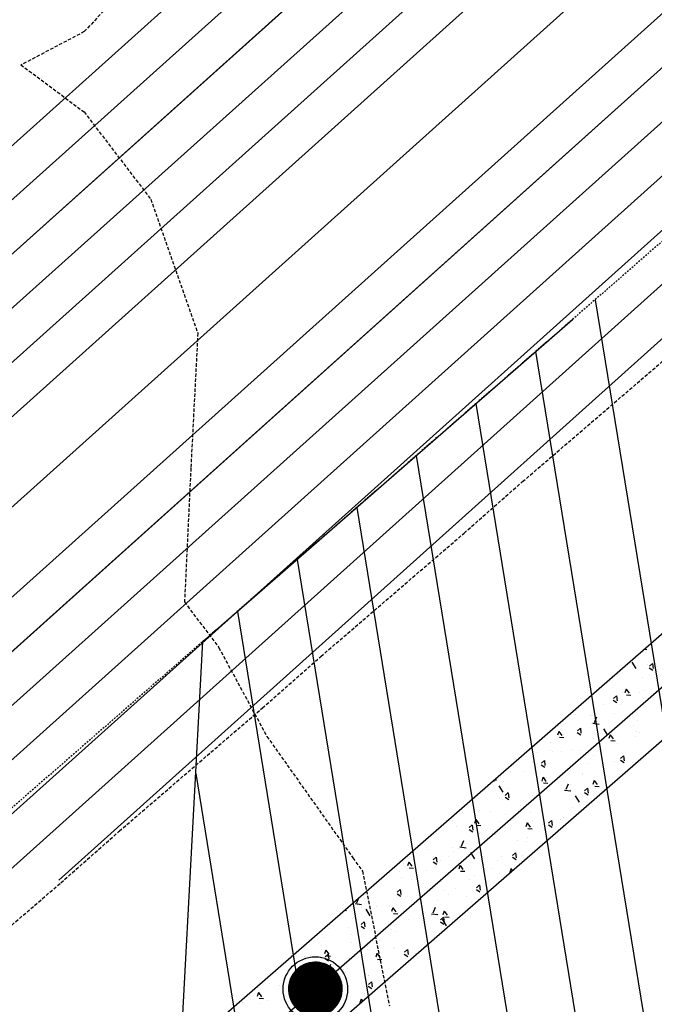
# Model space of a CAD drawing. Units: feet. Extents: x 2173892 to 2179631, y 13651353 to 13655778.
# Drawn here: x 2174770 to 2174817, y 13652096 to 13652169 of the extents above; entities that cross this region are included whole.
import ezdxf
from ezdxf.enums import TextEntityAlignment as Align

# ---------------------------------------------------------------- set-up
doc = ezdxf.new("R2010")
doc.units = ezdxf.units.FT
doc.header["$MEASUREMENT"] = 0
doc.linetypes.add('MP1248200$0$DASHED2', pattern=[0.375, 0.25, -0.125])
doc.linetypes.add('MP1248200$0$HIDDEN2', pattern=[0.1875, 0.125, -0.0625])
for name, color, linetype in [('MP1248200$0$C-PROP-BORE PIT-U4A', 1, 'Continuous'), ('MP1248200$0$CP-BASN-FENCE-U2', 253, 'MP1248200$0$FENCELINE1'), ('MP1248200$0$CP-BASN-FENCE-U4', 253, 'MP1248200$0$FENCELINE1'), ('MP1248200$0$CP-BASN-MAJR-U2', 253, 'Continuous'), ('MP1248200$0$CP-BASN-MAJR-U4', 253, 'Continuous'), ('MP1248200$0$CP-BASN-MINR-U2', 253, 'Continuous'), ('MP1248200$0$CP-BASN-MINR-U4', 253, 'Continuous'), ('MP1248200$0$CP-CONC ENCASE', 1, 'Continuous'), ('MP1248200$0$CP-SSWR-ESMT-U4A', 252, 'MP1248200$0$HIDDEN2'), ('MP1248200$0$EFF_FEMA_100yr_FP', 253, 'MP1248200$0$DASHED2'), ('MP1248200$0$POST_UD_100yr_FP', 252, 'MP1248200$0$DASHED2'), ('MP1248200$0$SS LINE AA-U4A', 6, 'Continuous')]:
    doc.layers.add(name, color=color, linetype=linetype)
doc.styles.add('MP1248200$0$L60', font='Simplex.shx', dxfattribs={"height": 0.02})
doc.linetypes.add('MP1248200$0$FENCELINE1', pattern='A,0.25,-0.01,[133,ltypeshp.shx,S=0.05,R=0,X=-0.01,Y=0],-0.1,1', length=1.36)

msp = doc.modelspace()

# ---------------------------------------------------------------- linework, layer by layer
at = {"color": 254, "const_width": 2}
msp.add_lwpolyline([(2174790.863, 13652096.688, 1), (2174792.863, 13652096.688, 1)], format="xyb", close=True, dxfattribs=at)
msp.add_lwpolyline([(2174792.696, 13652094.87, 1), (2174791.03, 13652098.507, 1)], format="xyb", close=True)
msp.add_circle((2174791.863, 13652096.688), 2.4)
at = {"layer": 'MP1248200$0$C-PROP-BORE PIT-U4A', "linetype": 'Continuous'}
for p, q in [((2174812.684, 13652147.982), (2174818.789, 13652110.458)), ((2174808.248, 13652144.117), (2174817.54, 13652086.997)), ((2174803.811, 13652140.252), (2174813.259, 13652082.172)), ((2174799.374, 13652136.387), (2174808.823, 13652078.307)), ((2174794.937, 13652132.522), (2174804.386, 13652074.442)), ((2174790.5, 13652128.657), (2174799.949, 13652070.577)), ((2174786.063, 13652124.791), (2174795.512, 13652066.711)), ((2174782.958, 13652112.738), (2174791.075, 13652062.846))]:
    msp.add_line(p, q, dxfattribs=at)
at = {"layer": 'MP1248200$0$C-PROP-BORE PIT-U4A'}
for p, q in [((2174783.48, 13652122.541), (2174811, 13652146.515)), ((2174779.778, 13652053.005), (2174783.48, 13652122.541))]:
    msp.add_line(p, q, dxfattribs=at)
at = {"layer": 'MP1248200$0$CP-BASN-FENCE-U2', "color": 253, "ltscale": 0.25}
msp.add_line((2174580.069, 13651962.715, 538), (2175281.943, 13652592.771, 538), dxfattribs=at)
at = {"layer": 'MP1248200$0$CP-BASN-FENCE-U4', "color": 253, "ltscale": 0.25}
msp.add_line((2174580.069, 13651962.715, 538), (2175188.202, 13652508.622, 538), dxfattribs=at)
at = {"layer": 'MP1248200$0$CP-BASN-MAJR-U2'}
for p, q in [((2174570.71, 13651973.127, 535), (2174833.027, 13652208.602, 535)), ((2174830.923, 13652169.087, 535), (2174589.429, 13651952.303, 535))]:
    msp.add_line(p, q, dxfattribs=at)
at = {"layer": 'MP1248200$0$CP-BASN-MAJR-U4'}
for p, q in [((2174570.71, 13651973.127, 535), (2175178.85, 13652519.04, 535)), ((2174589.429, 13651952.303, 535), (2175207.592, 13652507.214, 535))]:
    msp.add_line(p, q, dxfattribs=at)
at = {"layer": 'MP1248200$0$CP-BASN-MINR-U2'}
for p, q in [((2174718.5, 13652113.795, 533), (2174833.481, 13652217.129, 533)), ((2174571.659, 13651978.01, 534), (2174833.252, 13652212.836, 534)), ((2174572.716, 13651970.896, 536), (2174832.802, 13652204.369, 536)), ((2174832.576, 13652200.135, 537), (2174574.721, 13651968.664, 537)), ((2174832.351, 13652195.901, 538), (2174576.727, 13651966.433, 538)), ((2174583.412, 13651958.996, 538), (2174831.6, 13652181.789, 538)), ((2174585.418, 13651956.765, 537), (2174831.374, 13652177.555, 537)), ((2174831.149, 13652173.321, 536), (2174587.423, 13651954.534, 536)), ((2174830.698, 13652164.854, 534), (2174591.434, 13651950.072, 534)), ((2174642.784, 13651992.136, 533), (2174830.473, 13652160.62, 533)), ((2174830.247, 13652156.386, 532), (2174772.772, 13652104.792, 532))]:
    msp.add_line(p, q, dxfattribs=at)
at = {"layer": 'MP1248200$0$CP-BASN-MINR-U4'}
for p, q in [((2174572.716, 13651970.896, 536), (2175180.854, 13652516.808, 536)), ((2174574.721, 13651968.664, 537), (2175182.858, 13652514.575, 537)), ((2174576.727, 13651966.433, 538), (2175184.862, 13652512.343, 538)), ((2174585.418, 13651956.765, 537), (2175203.584, 13652511.679, 537)), ((2174587.423, 13651954.534, 536), (2175205.588, 13652509.446, 536)), ((2174583.412, 13651958.996, 538), (2175191.543, 13652504.901, 538)), ((2174591.434, 13651950.072, 534), (2175166.086, 13652465.924, 534)), ((2174642.784, 13651992.136, 533), (2175085.839, 13652389.856, 533)), ((2174718.5, 13652113.795, 533), (2175015.977, 13652381.139, 533)), ((2174772.772, 13652104.792, 532), (2174985.278, 13652295.554, 532))]:
    msp.add_line(p, q, dxfattribs=at)
at = {"layer": 'MP1248200$0$CP-BASN-MINR-U4', "linetype": 'Continuous'}
msp.add_line((2174571.659, 13651978.01, 534), (2175166.914, 13652512.356, 534), dxfattribs=at)
at = {"layer": 'MP1248200$0$CP-BASN-MINR-U4'}
msp.add_arc((2174865.248, 13652249.682, 533), 200, 41.09306, 222.7993, dxfattribs=at)
at = {"layer": 'MP1248200$0$CP-CONC ENCASE'}
for p, q in [((2174829.609, 13652125.592), (2174514.871, 13651851.414)), ((2174510.93, 13651855.938), (2174819.552, 13652124.788))]:
    msp.add_line(p, q, dxfattribs=at)
at = {"layer": 'MP1248200$0$CP-CONC ENCASE', "linetype": 'Continuous'}
for p, q in [((2174816.326, 13652121.977), (2174816.521, 13652121.965)), ((2174816.184, 13652121.726), (2174816.184, 13652121.726)), ((2174816.426, 13652121.76), (2174816.426, 13652121.76)), ((2174817.049, 13652121.435), (2174817.049, 13652121.435)), ((2174815.407, 13652121.019), (2174815.705, 13652120.543)), ((2174816.598, 13652120.854), (2174816.598, 13652120.854)), ((2174816.712, 13652120.581), (2174816.98, 13652120.409)), ((2174816.946, 13652120.913), (2174816.722, 13652120.713)), ((2174816.945, 13652120.909), (2174816.99, 13652120.537)), ((2174816.205, 13652119.863), (2174816.205, 13652119.863)), ((2174814.979, 13652119.008), (2174814.881, 13652118.724)), ((2174814.982, 13652119.005), (2174815.202, 13652118.701)), ((2174814.265, 13652118.511), (2174814.041, 13652118.311)), ((2174814.246, 13652118.457), (2174814.246, 13652118.457)), ((2174814.264, 13652118.506), (2174814.309, 13652118.134)), ((2174814.714, 13652118.744), (2174814.714, 13652118.744)), ((2174815.023, 13652118.584), (2174815.341, 13652118.564)), ((2174815.957, 13652118.776), (2174815.957, 13652118.776)), ((2174816.288, 13652118.874), (2174816.288, 13652118.874)), ((2174816.313, 13652118.279), (2174816.313, 13652118.279)), ((2174813.287, 13652117.882), (2174813.287, 13652117.882)), ((2174814.031, 13652118.179), (2174814.299, 13652118.007)), ((2174814.6, 13652117.882), (2174814.6, 13652117.882)), ((2174811.209, 13652117.148), (2174811.209, 13652117.148)), ((2174812.288, 13652117.062), (2174812.288, 13652117.062)), ((2174812.378, 13652117.023), (2174812.378, 13652117.023)), ((2174812.78, 13652116.918), (2174812.605, 13652116.504)), ((2174814.1, 13652117.202), (2174814.1, 13652117.202)), ((2174811.584, 13652116.108), (2174811.36, 13652115.908)), ((2174811.583, 13652116.104), (2174811.628, 13652115.732)), ((2174812.437, 13652116.458), (2174812.437, 13652116.458)), ((2174812.515, 13652116.467), (2174812.989, 13652116.404)), ((2174812.808, 13652116.682), (2174812.808, 13652116.682)), ((2174813.301, 13652116.047), (2174813.6, 13652115.57)), ((2174814.407, 13652116.217), (2174814.407, 13652116.217)), ((2174815.527, 13652116.314), (2174815.527, 13652116.314)), ((2174815.837, 13652116.699), (2174815.837, 13652116.699)), ((2174809.982, 13652115.852), (2174809.884, 13652115.569)), ((2174809.986, 13652115.85), (2174810.205, 13652115.546)), ((2174810.026, 13652115.429), (2174810.345, 13652115.408)), ((2174810.329, 13652115.656), (2174810.329, 13652115.656)), ((2174811.35, 13652115.776), (2174811.618, 13652115.604)), ((2174812.526, 13652115.321), (2174812.526, 13652115.321)), ((2174813.799, 13652115.607), (2174813.701, 13652115.323)), ((2174813.802, 13652115.604), (2174814.022, 13652115.3)), ((2174815.691, 13652115.445), (2174815.691, 13652115.445)), ((2174815.73, 13652115.826), (2174815.73, 13652115.826)), ((2174816.006, 13652115.751), (2174816.006, 13652115.751)), ((2174809.339, 13652115.003), (2174809.339, 13652115.003)), ((2174813.843, 13652115.183), (2174814.161, 13652115.163)), ((2174813.879, 13652115.305), (2174813.879, 13652115.305)), ((2174814.373, 13652114.932), (2174814.373, 13652114.932)), ((2174808.371, 13652114.262), (2174808.371, 13652114.262)), ((2174809.368, 13652114.436), (2174809.368, 13652114.436)), ((2174809.543, 13652114.346), (2174809.543, 13652114.346)), ((2174810.183, 13652114.402), (2174810.183, 13652114.402)), ((2174810.938, 13652114.538), (2174810.938, 13652114.538)), ((2174811.617, 13652114.463), (2174811.617, 13652114.463)), ((2174811.92, 13652113.899), (2174811.92, 13652113.899)), ((2174812.537, 13652114.072), (2174812.537, 13652114.072)), ((2174814.803, 13652114.043), (2174814.579, 13652113.843)), ((2174814.802, 13652114.039), (2174814.847, 13652113.666)), ((2174806.542, 13652113.353), (2174806.542, 13652113.353)), ((2174808.01, 13652113.543), (2174808.01, 13652113.543)), ((2174808.669, 13652113.374), (2174808.937, 13652113.202)), ((2174808.903, 13652113.706), (2174808.679, 13652113.506)), ((2174808.902, 13652113.701), (2174808.947, 13652113.329)), ((2174812.21, 13652113.508), (2174812.21, 13652113.508)), ((2174814.136, 13652113.607), (2174814.136, 13652113.607)), ((2174814.568, 13652113.711), (2174814.837, 13652113.539)), ((2174814.765, 13652113.753), (2174814.765, 13652113.753)), ((2174815.471, 13652113.548), (2174815.471, 13652113.548)), ((2174805.633, 13652112.495), (2174805.633, 13652112.495)), ((2174806.412, 13652112.855), (2174806.412, 13652112.855)), ((2174807.454, 13652112.893), (2174807.454, 13652112.893)), ((2174808.802, 13652112.451), (2174808.704, 13652112.168)), ((2174808.806, 13652112.449), (2174809.025, 13652112.145)), ((2174809.053, 13652112.428), (2174809.053, 13652112.428)), ((2174809.963, 13652112.505), (2174809.963, 13652112.505)), ((2174811.764, 13652112.76), (2174811.764, 13652112.76)), ((2174811.774, 13652112.645), (2174811.774, 13652112.645)), ((2174805.095, 13652112.194), (2174805.196, 13652112.181)), ((2174805.176, 13652112.264), (2174805.348, 13652112.253)), ((2174805.508, 13652111.823), (2174805.806, 13652111.346)), ((2174805.847, 13652112.118), (2174805.847, 13652112.118)), ((2174808.781, 13652111.785), (2174808.781, 13652111.785)), ((2174808.846, 13652112.028), (2174809.164, 13652112.007)), ((2174810.675, 13652111.946), (2174810.499, 13652111.531)), ((2174810.652, 13652111.962), (2174810.652, 13652111.962)), ((2174810.856, 13652111.902), (2174810.856, 13652111.902)), ((2174812.619, 13652112.205), (2174812.52, 13652111.922)), ((2174812.622, 13652112.203), (2174812.842, 13652111.899)), ((2174812.663, 13652111.782), (2174812.981, 13652111.761)), ((2174813.511, 13652112.142), (2174813.511, 13652112.142)), ((2174804.455, 13652111.461), (2174804.455, 13652111.461)), ((2174805.988, 13652110.971), (2174806.256, 13652110.799)), ((2174806.222, 13652111.303), (2174805.998, 13652111.103)), ((2174806.221, 13652111.299), (2174806.266, 13652110.926)), ((2174806.266, 13652111.601), (2174806.266, 13652111.601)), ((2174808.003, 13652111.098), (2174808.003, 13652111.098)), ((2174809.141, 13652111.487), (2174809.141, 13652111.487)), ((2174810.41, 13652111.494), (2174810.884, 13652111.432)), ((2174811.195, 13652111.074), (2174811.494, 13652110.598)), ((2174811.887, 13652111.309), (2174812.156, 13652111.137)), ((2174812.122, 13652111.641), (2174811.898, 13652111.44)), ((2174812.121, 13652111.636), (2174812.166, 13652111.264)), ((2174812.252, 13652111.497), (2174812.252, 13652111.497)), ((2174805.548, 13652110.832), (2174805.548, 13652110.832)), ((2174805.78, 13652110.792), (2174805.78, 13652110.792)), ((2174807.148, 13652110.366), (2174807.148, 13652110.366)), ((2174807.784, 13652110.593), (2174807.784, 13652110.593)), ((2174811.003, 13652110.2), (2174811.003, 13652110.2)), ((2174811.554, 13652110.747), (2174811.554, 13652110.747)), ((2174811.983, 13652110.558), (2174811.983, 13652110.558)), ((2174802.778, 13652110.097), (2174802.778, 13652110.097)), ((2174802.798, 13652109.817), (2174802.798, 13652109.817)), ((2174804.872, 13652109.934), (2174804.872, 13652109.934)), ((2174806.046, 13652109.704), (2174806.046, 13652109.704)), ((2174807.858, 13652109.844), (2174807.858, 13652109.844)), ((2174808.747, 13652109.901), (2174808.747, 13652109.901)), ((2174802.079, 13652109.153), (2174802.079, 13652109.153)), ((2174802.35, 13652108.8), (2174802.35, 13652108.8)), ((2174803.541, 13652108.901), (2174803.317, 13652108.701)), ((2174803.54, 13652108.896), (2174803.585, 13652108.524)), ((2174803.806, 13652109.296), (2174803.707, 13652109.012)), ((2174803.809, 13652109.294), (2174804.029, 13652108.99)), ((2174803.85, 13652108.872), (2174804.168, 13652108.852)), ((2174805.62, 13652109.169), (2174805.62, 13652109.169)), ((2174807.622, 13652109.05), (2174807.524, 13652108.767)), ((2174807.626, 13652109.048), (2174807.845, 13652108.744)), ((2174808.02, 13652109.224), (2174808.02, 13652109.224)), ((2174809.206, 13652108.906), (2174809.475, 13652108.734)), ((2174809.441, 13652109.238), (2174809.217, 13652109.038)), ((2174809.44, 13652109.234), (2174809.485, 13652108.861)), ((2174809.595, 13652109.341), (2174809.595, 13652109.341)), ((2174810.094, 13652109.341), (2174810.094, 13652109.341)), ((2174810.346, 13652109.435), (2174810.346, 13652109.435)), ((2174803.307, 13652108.569), (2174803.575, 13652108.397)), ((2174803.679, 13652108.687), (2174803.679, 13652108.687)), ((2174804.087, 13652108.297), (2174804.087, 13652108.297)), ((2174805.019, 13652108.231), (2174805.019, 13652108.231)), ((2174805.278, 13652108.222), (2174805.278, 13652108.222)), ((2174807.666, 13652108.627), (2174807.984, 13652108.606)), ((2174808.914, 13652108.537), (2174808.914, 13652108.537)), ((2174809.449, 13652108.087), (2174809.449, 13652108.087)), ((2174802.036, 13652107.256), (2174802.036, 13652107.256)), ((2174802.616, 13652107.27), (2174803.09, 13652107.208)), ((2174802.881, 13652107.722), (2174802.706, 13652107.308)), ((2174804.111, 13652107.373), (2174804.111, 13652107.373)), ((2174806.877, 13652107.756), (2174806.877, 13652107.756)), ((2174807.557, 13652107.643), (2174807.557, 13652107.643)), ((2174807.637, 13652107.947), (2174807.637, 13652107.947)), ((2174808.476, 13652107.291), (2174808.476, 13652107.291)), ((2174800.195, 13652107.043), (2174800.195, 13652107.043)), ((2174801.794, 13652106.577), (2174801.794, 13652106.577)), ((2174802.129, 13652106.903), (2174802.129, 13652106.903)), ((2174802.551, 13652107.147), (2174802.551, 13652107.147)), ((2174803.402, 13652106.851), (2174803.701, 13652106.374)), ((2174803.941, 13652107.043), (2174803.941, 13652107.043)), ((2174805.678, 13652106.54), (2174805.678, 13652106.54)), ((2174806.76, 13652106.836), (2174806.536, 13652106.635)), ((2174806.759, 13652106.831), (2174806.804, 13652106.459)), ((2174807.259, 13652106.663), (2174807.259, 13652106.663)), ((2174798.433, 13652106), (2174798.433, 13652106)), ((2174798.809, 13652106.14), (2174798.711, 13652105.857)), ((2174798.812, 13652106.138), (2174799.032, 13652105.834)), ((2174799.035, 13652106.263), (2174799.035, 13652106.263)), ((2174800.626, 13652106.166), (2174800.894, 13652105.994)), ((2174800.86, 13652106.498), (2174800.636, 13652106.298)), ((2174800.859, 13652106.494), (2174800.904, 13652106.121)), ((2174801.194, 13652106.254), (2174801.194, 13652106.254)), ((2174802.626, 13652105.895), (2174802.527, 13652105.611)), ((2174802.629, 13652105.892), (2174802.849, 13652105.589)), ((2174803.393, 13652106.112), (2174803.393, 13652106.112)), ((2174805.394, 13652106.219), (2174805.394, 13652106.219)), ((2174806.525, 13652106.504), (2174806.794, 13652106.331)), ((2174798.127, 13652105.405), (2174798.127, 13652105.405)), ((2174798.853, 13652105.717), (2174799.171, 13652105.696)), ((2174800.17, 13652105.497), (2174800.17, 13652105.497)), ((2174802.67, 13652105.471), (2174802.988, 13652105.451)), ((2174803.72, 13652105.146), (2174803.72, 13652105.146)), ((2174804.258, 13652105.671), (2174804.258, 13652105.671)), ((2174804.992, 13652105.646), (2174804.992, 13652105.646)), ((2174805.532, 13652105.286), (2174805.532, 13652105.286)), ((2174806.442, 13652105.649), (2174806.344, 13652105.366)), ((2174806.445, 13652105.647), (2174806.549, 13652105.503)), ((2174798.289, 13652104.981), (2174798.289, 13652104.981)), ((2174799.031, 13652104.829), (2174799.031, 13652104.829)), ((2174799.888, 13652104.515), (2174799.888, 13652104.515)), ((2174801.275, 13652104.695), (2174801.275, 13652104.695)), ((2174803.349, 13652104.812), (2174803.349, 13652104.812)), ((2174804.079, 13652104.433), (2174803.855, 13652104.233)), ((2174804.078, 13652104.429), (2174804.123, 13652104.056)), ((2174797.945, 13652103.764), (2174798.213, 13652103.592)), ((2174798.179, 13652104.096), (2174797.955, 13652103.895)), ((2174798.178, 13652104.091), (2174798.223, 13652103.719)), ((2174798.212, 13652104.103), (2174798.212, 13652104.103)), ((2174798.274, 13652103.703), (2174798.274, 13652103.703)), ((2174800.024, 13652104.243), (2174800.024, 13652104.243)), ((2174801.487, 13652104.05), (2174801.487, 13652104.05)), ((2174801.761, 13652103.74), (2174801.761, 13652103.74)), ((2174802.324, 13652104.198), (2174802.324, 13652104.198)), ((2174803.087, 13652103.584), (2174803.087, 13652103.584)), ((2174803.844, 13652104.101), (2174804.113, 13652103.929)), ((2174794.823, 13652103.047), (2174795.297, 13652102.984)), ((2174795.073, 13652103.464), (2174794.913, 13652103.084)), ((2174800.967, 13652103.304), (2174800.967, 13652103.304)), ((2174803.497, 13652103.11), (2174803.497, 13652103.11)), ((2174794.025, 13652102.551), (2174794.175, 13652102.541)), ((2174795.291, 13652102.727), (2174795.291, 13652102.727)), ((2174795.609, 13652102.627), (2174795.907, 13652102.15)), ((2174795.961, 13652102.808), (2174795.961, 13652102.808)), ((2174796.253, 13652102.696), (2174796.253, 13652102.696)), ((2174796.419, 13652102.836), (2174796.419, 13652102.836)), ((2174797.365, 13652102.844), (2174797.365, 13652102.844)), ((2174797.629, 13652102.739), (2174797.531, 13652102.456)), ((2174797.632, 13652102.737), (2174797.852, 13652102.433)), ((2174797.673, 13652102.316), (2174797.991, 13652102.295)), ((2174798.018, 13652102.371), (2174798.018, 13652102.371)), ((2174799.803, 13652102.345), (2174799.803, 13652102.345)), ((2174800.511, 13652102.298), (2174800.985, 13652102.236)), ((2174800.514, 13652102.135), (2174800.514, 13652102.135)), ((2174800.776, 13652102.749), (2174800.6, 13652102.335)), ((2174801.446, 13652102.494), (2174801.347, 13652102.21)), ((2174801.449, 13652102.491), (2174801.669, 13652102.187)), ((2174801.615, 13652102.486), (2174801.615, 13652102.486)), ((2174802.588, 13652102.252), (2174802.588, 13652102.252)), ((2174794.604, 13652101.914), (2174794.604, 13652101.914)), ((2174795.498, 13652101.693), (2174795.274, 13652101.493)), ((2174795.497, 13652101.689), (2174795.542, 13652101.316)), ((2174796.107, 13652101.442), (2174796.107, 13652101.442)), ((2174798.804, 13652101.879), (2174798.804, 13652101.879)), ((2174799.617, 13652101.906), (2174799.617, 13652101.906)), ((2174801.163, 13652101.698), (2174801.432, 13652101.526)), ((2174801.398, 13652102.03), (2174801.174, 13652101.83)), ((2174801.217, 13652101.44), (2174801.217, 13652101.44)), ((2174801.296, 13652101.878), (2174801.595, 13652101.401)), ((2174801.397, 13652102.026), (2174801.442, 13652101.654)), ((2174801.49, 13652102.07), (2174801.808, 13652102.05)), ((2174792.935, 13652101.192), (2174792.935, 13652101.192)), ((2174794.295, 13652101.302), (2174794.295, 13652101.302)), ((2174794.534, 13652100.726), (2174794.534, 13652100.726)), ((2174795.263, 13652101.361), (2174795.532, 13652101.189)), ((2174797.513, 13652101.142), (2174797.513, 13652101.142)), ((2174797.844, 13652100.939), (2174797.844, 13652100.939)), ((2174792.441, 13652100.49), (2174792.441, 13652100.49)), ((2174794.53, 13652100.166), (2174794.53, 13652100.166)), ((2174796.133, 13652100.261), (2174796.133, 13652100.261)), ((2174796.604, 13652100.284), (2174796.604, 13652100.284)), ((2174792.336, 13652099.895), (2174792.336, 13652099.895)), ((2174792.632, 13652099.584), (2174792.534, 13652099.301)), ((2174792.817, 13652099.291), (2174792.593, 13652099.09)), ((2174792.636, 13652099.582), (2174792.855, 13652099.278)), ((2174792.816, 13652099.286), (2174792.861, 13652098.914)), ((2174795.735, 13652099.858), (2174795.735, 13652099.858)), ((2174795.886, 13652099.545), (2174795.886, 13652099.545)), ((2174796.449, 13652099.338), (2174796.351, 13652099.055)), ((2174796.452, 13652099.336), (2174796.672, 13652099.032)), ((2174797.698, 13652099.685), (2174797.698, 13652099.685)), ((2174797.733, 13652099.796), (2174797.733, 13652099.796)), ((2174798.482, 13652099.296), (2174798.751, 13652099.124)), ((2174798.717, 13652099.628), (2174798.493, 13652099.428)), ((2174798.716, 13652099.623), (2174798.761, 13652099.251)), ((2174799.332, 13652099.33), (2174799.332, 13652099.33)), ((2174789.372, 13652098.469), (2174789.372, 13652098.469)), ((2174790.378, 13652098.501), (2174790.378, 13652098.501)), ((2174791.029, 13652099.13), (2174791.029, 13652099.13)), ((2174791.529, 13652099.174), (2174791.529, 13652099.174)), ((2174792.19, 13652098.641), (2174792.19, 13652098.641)), ((2174792.582, 13652098.959), (2174792.851, 13652098.786)), ((2174792.629, 13652098.665), (2174792.629, 13652098.665)), ((2174792.677, 13652099.16), (2174792.995, 13652099.14)), ((2174792.982, 13652098.526), (2174792.807, 13652098.111)), ((2174794.378, 13652098.965), (2174794.378, 13652098.965)), ((2174796.493, 13652098.915), (2174796.811, 13652098.894)), ((2174796.752, 13652098.581), (2174796.752, 13652098.581)), ((2174798.577, 13652098.93), (2174798.577, 13652098.93)), ((2174790.62, 13652098.316), (2174790.62, 13652098.316)), ((2174792.717, 13652098.074), (2174793.191, 13652098.012)), ((2174793.927, 13652098.138), (2174793.927, 13652098.138)), ((2174794.228, 13652098.199), (2174794.228, 13652098.199)), ((2174795.827, 13652097.734), (2174795.827, 13652097.734)), ((2174797.477, 13652097.788), (2174797.477, 13652097.788)), ((2174788.419, 13652097.095), (2174788.419, 13652097.095)), ((2174792.214, 13652097.54), (2174792.214, 13652097.54)), ((2174793.503, 13652097.654), (2174793.802, 13652097.177)), ((2174793.769, 13652097.606), (2174793.769, 13652097.606)), ((2174796.036, 13652097.225), (2174795.812, 13652097.025)), ((2174795.843, 13652097.723), (2174795.843, 13652097.723)), ((2174796.035, 13652097.221), (2174796.08, 13652096.849)), ((2174787.636, 13652096.429), (2174787.538, 13652096.145)), ((2174787.639, 13652096.426), (2174787.859, 13652096.123)), ((2174789.16, 13652096.986), (2174789.16, 13652096.986)), ((2174789.901, 13652096.556), (2174790.17, 13652096.384)), ((2174790.136, 13652096.888), (2174789.912, 13652096.688)), ((2174790.135, 13652096.884), (2174790.18, 13652096.511)), ((2174790.759, 13652096.52), (2174790.759, 13652096.52)), ((2174790.768, 13652096.613), (2174790.768, 13652096.613)), ((2174791.969, 13652096.744), (2174791.969, 13652096.744)), ((2174793.781, 13652096.884), (2174793.781, 13652096.884)), ((2174795.508, 13652096.908), (2174795.508, 13652096.908)), ((2174795.518, 13652096.381), (2174795.518, 13652096.381)), ((2174795.801, 13652096.893), (2174796.07, 13652096.721)), ((2174786.461, 13652095.701), (2174786.461, 13652095.701)), ((2174787.68, 13652096.005), (2174787.998, 13652095.985)), ((2174787.785, 13652095.638), (2174787.785, 13652095.638)), ((2174788.273, 13652095.841), (2174788.273, 13652095.841)), ((2174789.859, 13652095.755), (2174789.859, 13652095.755)), ((2174791.452, 13652096.183), (2174791.354, 13652095.9)), ((2174791.456, 13652096.181), (2174791.675, 13652095.877)), ((2174791.496, 13652095.759), (2174791.814, 13652095.739)), ((2174792.358, 13652096.055), (2174792.358, 13652096.055)), ((2174793.957, 13652095.589), (2174793.957, 13652095.589)), ((2174794.151, 13652096.015), (2174794.151, 13652096.015)), ((2174795.269, 13652095.937), (2174795.171, 13652095.654)), ((2174795.272, 13652095.935), (2174795.385, 13652095.778))]:
    msp.add_line(p, q, dxfattribs=at)
at = {"layer": 'MP1248200$0$CP-SSWR-ESMT-U4A'}
msp.add_line((2175152.604, 13652444.096), (2174408.085, 13651795.524), dxfattribs=at)
at = {"layer": 'MP1248200$0$EFF_FEMA_100yr_FP'}
for p, q in [((2174781.75, 13652175.497), (2174774.664, 13652167.927)), ((2174774.664, 13652167.927), (2174769.951, 13652165.448)), ((2174769.951, 13652165.448), (2174774.647, 13652161.965)), ((2174774.647, 13652161.965), (2174779.61, 13652155.46)), ((2174779.61, 13652155.46), (2174783.116, 13652145.495)), ((2174783.116, 13652145.495), (2174782.597, 13652135.451)), ((2174782.597, 13652135.451), (2174782.126, 13652125.492)), ((2174782.126, 13652125.492), (2174784.671, 13652122.112)), ((2174784.671, 13652122.112), (2174788.259, 13652115.485)), ((2174788.259, 13652115.485), (2174794.661, 13652106.449)), ((2174794.661, 13652106.449), (2174795.367, 13652105.454)), ((2174795.367, 13652105.454), (2174797.373, 13652095.452))]:
    msp.add_line(p, q, dxfattribs=at)
at = {"layer": 'MP1248200$0$POST_UD_100yr_FP'}
for p, q in [((2174807.281, 13652134.444), (2174817.933, 13652143.606)), ((2174802.928, 13652130.61), (2174807.281, 13652134.444)), ((2174792.277, 13652121.444), (2174802.928, 13652130.61)), ((2174787.925, 13652117.609), (2174792.277, 13652121.444)), ((2174777.275, 13652108.44), (2174787.925, 13652117.609)), ((2174772.927, 13652104.597), (2174777.275, 13652108.44)), ((2174769.27, 13652101.449), (2174772.927, 13652104.597))]:
    msp.add_line(p, q, dxfattribs=at)
at = {"layer": 'MP1248200$0$SS LINE AA-U4A', "lineweight": -3}
for p, q in [((2174791.863, 13652096.688), (2175168.874, 13652425.113)), ((2174414.852, 13651768.263), (2174791.863, 13652096.688))]:
    msp.add_line(p, q, dxfattribs=at)

# ---------------------------------------------------------------- texts
at = {"style": 'MP1248200$0$L60'}
msp.add_text('SS', height=1.6, rotation=24.60643, dxfattribs=at).set_placement((2174791.863, 13652096.688), align=Align.MIDDLE_CENTER)

doc.saveas('drawing.dxf')
